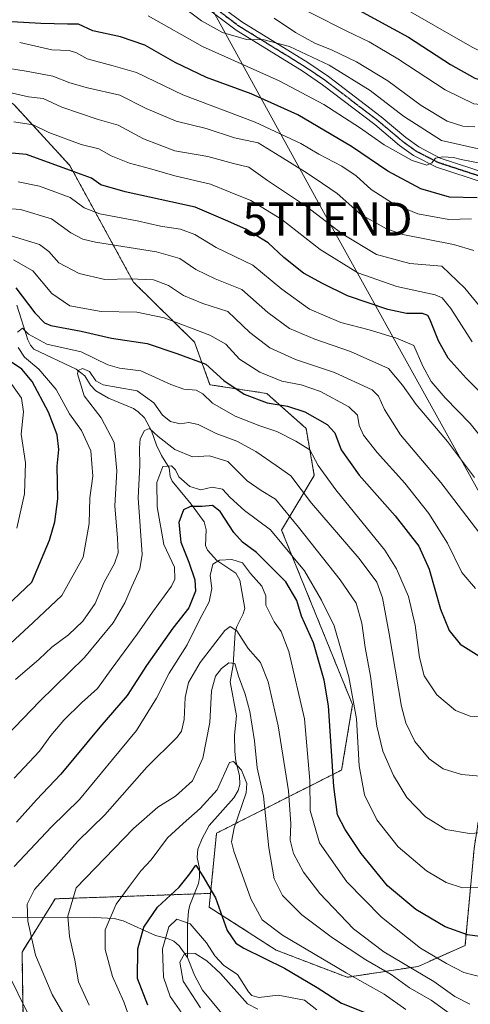
# Model space of a CAD drawing. Units: metres. Extents: x 617049 to 620483, y 4766449 to 4768821.
# Drawn here: x 618400 to 618536, y 4767107 to 4767403 of the extents above; entities that cross this region are included whole.
import ezdxf
from ezdxf.enums import TextEntityAlignment as Align

# ---------------------------------------------------------------- set-up
doc = ezdxf.new("R2010")
doc.units = ezdxf.units.M
doc.header["$MEASUREMENT"] = 0
for name, pattern in [('TRAZO_Y_PUNTO', [1, 0.5, -0.25, 0, -0.25]), ('TRAZOS', [0.75, 0.5, -0.25]), ('TRAZOS2', [0.375, 0.25, -0.125])]:
    doc.linetypes.add(name, pattern=pattern)
doc.layers.get('0').update_dxf_attribs({"lineweight": 5})
for name, color, linetype, lineweight in [('Arbolado forestal', 92, 'TRAZOS', 0), ('Arbolado forestal CxS', 92, 'Continuous', 0), ('Corriente natural lineal', 142, 'Continuous', 13), ('Curva de nivel maestra', 36, 'Continuous', 30), ('Curva de nivel normal', 36, 'Continuous', 0), ('Matorral', 135, 'Continuous', 0), ('Matorral CxS', 135, 'Continuous', 0), ('Pista no pavimentada', 254, 'Continuous', 13), ('Pista no pavimentada Cxs', 254, 'Continuous', 0), ('Pista pavimentada eje', 135, 'TRAZO_Y_PUNTO', 0), ('Ruta', 19, 'TRAZOS2', 30), ('Tendido', 6, 'Continuous', 0), ('Torre de tendido puntual', 7, 'Continuous', 0)]:
    doc.layers.add(name, color=color, linetype=linetype, lineweight=lineweight)

# ---------------------------------------------------------------- blocks, each defined once
blk = doc.blocks.new('*U154')
at = {"layer": 'Arbolado forestal CxS', "color": 92, "linetype": 'Continuous', "lineweight": 0}
blk.add_polyline3d([(618398.74, 4767377.87, 1007.54), (618415.55, 4767359.5, 1000.99), (618415.55, 4767359.5, 1000.99), (618434.73, 4767324.36, 984.21), (618453.08, 4767306.33, 977.29), (618457.73, 4767293.49, 971.94), (618474.81, 4767290.86, 976.75), (618486.63, 4767280.35, 972.83), (618489.12, 4767266.17, 968.09), (618479.26, 4767249.74, 956.37), (618500.62, 4767197.18, 953.74), (618497.34, 4767177.47, 951.2), (618459.7, 4767158.45, 927.79), (618457.9, 4767140.32, 924.47), (618411.1, 4767138.68, 936.91), (618401.17, 4767122.66, 941.32), (618401.57, 4767095.99, 947.71)], dxfattribs=at)
blk = doc.blocks.new('*U172')
at = {"layer": 'Curva de nivel normal', "color": 36, "linetype": 'Continuous', "lineweight": 0}
blk.add_polyline3d([(618538.58, 4767364.52, 1035), (618527.4, 4767367.04, 1035), (618515.99, 4767374.32, 1035), (618505.94, 4767382.13, 1035), (618493.6, 4767389.75, 1035), (618481.68, 4767395.33, 1035), (618474.03, 4767397.3, 1035), (618468.73, 4767397.42, 1035), (618461.49, 4767399.6, 1035), (618455.16, 4767403.1, 1035), (618448.86, 4767407.78, 1035)], dxfattribs=at)
blk = doc.blocks.new('*U178')
at = {"layer": 'Curva de nivel normal', "color": 36, "linetype": 'Continuous', "lineweight": 0}
blk.add_polyline3d([(618536.38, 4767343.46, 1020), (618529.61, 4767343.28, 1020), (618520.23, 4767344.91, 1020), (618512.99, 4767347.99, 1020), (618506.28, 4767352.29, 1020), (618501.68, 4767356.39, 1020), (618497.42, 4767359.3, 1020), (618490.52, 4767362.88, 1020), (618485.03, 4767366.16, 1020), (618471.36, 4767372.6, 1020), (618449.58, 4767380.74, 1020), (618435.57, 4767387.46, 1020), (618428.58, 4767389.49, 1020), (618420.8, 4767391.59, 1020), (618417.52, 4767393.47, 1020), (618415.34, 4767394.13, 1020), (618410.19, 4767394.36, 1020), (618400.47, 4767396.56, 1020)], dxfattribs=at)
blk = doc.blocks.new('*U186')
at = {"layer": 'Curva de nivel normal', "color": 36, "linetype": 'Continuous', "lineweight": 0}
blk.add_polyline3d([(618537.44, 4767371.15, 1040), (618533.83, 4767371.34, 1040), (618529.14, 4767372.87, 1040), (618521.33, 4767377.56, 1040), (618511.22, 4767384.96, 1040), (618501.81, 4767390.73, 1040), (618494.52, 4767394.25, 1040), (618489.24, 4767396.32, 1040), (618483.48, 4767399.55, 1040), (618477.01, 4767403.88, 1040)], dxfattribs=at)
blk = doc.blocks.new('*U190')
at = {"layer": 'Curva de nivel normal', "color": 36, "linetype": 'Continuous', "lineweight": 0}
blk.add_polyline3d([(618516.69, 4767105.36, 930), (618510.14, 4767109.96, 930), (618498.71, 4767116.39, 930), (618479.58, 4767127.78, 930), (618473.39, 4767132.35, 930), (618470.01, 4767138.69, 930), (618464.92, 4767153.02, 930), (618464.19, 4767155.87, 930), (618464.96, 4767160.02, 930), (618468.66, 4767170.61, 930), (618468.8, 4767173.44, 930), (618467.25, 4767177.47, 930), (618464.85, 4767180.07, 930), (618463.63, 4767179.7, 930), (618459.94, 4767171.46, 930), (618454.74, 4767165.85, 930), (618449.62, 4767161.33, 930), (618444.97, 4767157.04, 930), (618440.07, 4767150.44, 930), (618437.02, 4767147.21, 930), (618433.44, 4767142.35, 930), (618429.47, 4767137.1, 930), (618426.19, 4767129.38, 930), (618426.16, 4767123.45, 930), (618428.44, 4767115.32, 930), (618431.77, 4767107.65, 930), (618434.96, 4767098.84, 930)], dxfattribs=at)
blk = doc.blocks.new('*U200')
at = {"layer": 'Curva de nivel normal', "color": 36, "linetype": 'Continuous', "lineweight": 0}
for points in [[(618545.97, 4767192.92, 970), (618536.06, 4767193.64, 970), (618531.61, 4767195.41, 970), (618525.95, 4767200.16, 970), (618522.23, 4767205.88, 970), (618520.74, 4767211.4, 970), (618519.5, 4767221.11, 970), (618517.42, 4767229.7, 970), (618513.84, 4767238.05, 970), (618510.38, 4767243.63, 970), (618495.56, 4767261.87, 970), (618490.24, 4767269.12, 970), (618487.76, 4767273.91, 970), (618483.55, 4767276.45, 970), (618477.89, 4767279.41, 970), (618472.78, 4767281.11, 970), (618465.35, 4767284.02, 970), (618458.49, 4767287.89, 970), (618455.6, 4767290.78, 970), (618453.57, 4767291.88, 970), (618449.91, 4767292.14, 970), (618445.92, 4767293.59, 970), (618436.96, 4767297.63, 970), (618430.53, 4767298.43, 970), (618426.96, 4767299.52, 970), (618418.92, 4767303.35, 970), (618408.63, 4767305.69, 970), (618403.12, 4767308.7, 970), (618401.3, 4767310.5, 970), (618399.86, 4767309.36, 970)], [(618400.03, 4767304.73, 970), (618401.92, 4767301.75, 970), (618406.24, 4767298.14, 970), (618411.47, 4767292.03, 970), (618415.48, 4767284.77, 970), (618419.02, 4767279.7, 970), (618421.84, 4767273.6, 970), (618422.51, 4767265.94, 970), (618421.56, 4767259.45, 970), (618421.33, 4767251.66, 970), (618419.55, 4767241.53, 970), (618413.12, 4767230.03, 970), (618404.54, 4767221.86, 970), (618396.42, 4767214.35, 970)]]:
    blk.add_polyline3d(points, dxfattribs=at)
blk = doc.blocks.new('*U201')
at = {"layer": 'Curva de nivel normal', "color": 36, "linetype": 'Continuous', "lineweight": 0}
blk.add_polyline3d([(618537.15, 4767333.94, 1015), (618531.04, 4767335.71, 1015), (618515.8, 4767338.72, 1015), (618510.89, 4767340.43, 1015), (618503.12, 4767344.76, 1015), (618496, 4767351.12, 1015), (618491.6, 4767354.12, 1015), (618486.98, 4767357.2, 1015), (618478.74, 4767362.29, 1015), (618472.21, 4767366.31, 1015), (618465.15, 4767367.87, 1015), (618456.56, 4767370.66, 1015), (618447.59, 4767372.82, 1015), (618438.54, 4767376.62, 1015), (618430.56, 4767380.7, 1015), (618420.83, 4767382.93, 1015), (618415.56, 4767384.4, 1015), (618410.47, 4767386.44, 1015), (618402.38, 4767387.9, 1015), (618397.45, 4767388.67, 1015)], dxfattribs=at)
blk = doc.blocks.new('*U204')
at = {"layer": 'Curva de nivel normal', "color": 36, "linetype": 'Continuous', "lineweight": 0}
blk.add_polyline3d([(618536.67, 4767306.37, 1005), (618530.23, 4767316.48, 1005), (618527.58, 4767319.7, 1005), (618525.48, 4767320.56, 1005), (618513.94, 4767323.06, 1005), (618502.23, 4767327.23, 1005), (618490.89, 4767334.2, 1005), (618479.37, 4767343.21, 1005), (618470.05, 4767348.92, 1005), (618463.81, 4767351.48, 1005), (618457.89, 4767353.86, 1005), (618447.12, 4767356.43, 1005), (618439.55, 4767358.6, 1005), (618433.48, 4767360.22, 1005), (618427.96, 4767362.38, 1005), (618424.24, 4767364.52, 1005), (618418.94, 4767365.81, 1005), (618409.26, 4767369.43, 1005), (618404.48, 4767371.7, 1005), (618398.73, 4767372.64, 1005)], dxfattribs=at)
blk = doc.blocks.new('*U208')
at = {"layer": 'Curva de nivel normal', "color": 36, "linetype": 'Continuous', "lineweight": 0}
for points in [[(618537.68, 4767232.09, 980), (618533.48, 4767236.98, 980), (618529.16, 4767245.79, 980), (618523.61, 4767254.74, 980), (618516.36, 4767263.85, 980), (618508.02, 4767273.06, 980), (618503.88, 4767278.34, 980), (618502.58, 4767281.25, 980), (618502.08, 4767284.32, 980), (618499.53, 4767286.86, 980), (618490.97, 4767291.47, 980), (618485.19, 4767293.43, 980), (618479.34, 4767294.54, 980), (618472.72, 4767297.28, 980), (618466.65, 4767301.2, 980), (618462.47, 4767305.68, 980), (618457.72, 4767308.37, 980), (618443.94, 4767313.59, 980), (618435.7, 4767315.36, 980), (618424.97, 4767315.53, 980), (618415.53, 4767317.26, 980), (618410.1, 4767321.01, 980), (618404.41, 4767327.81, 980), (618398.56, 4767331.12, 980)], [(618398.07, 4767293.56, 980), (618401, 4767289.46, 980), (618401.62, 4767285.36, 980), (618400.95, 4767278.57, 980), (618402.17, 4767269.99, 980), (618401.92, 4767260.63, 980), (618399.64, 4767250.33, 980)]]:
    blk.add_polyline3d(points, dxfattribs=at)
blk = doc.blocks.new('*U211')
at = {"layer": 'Curva de nivel normal', "color": 36, "linetype": 'Continuous', "lineweight": 0}
blk.add_polyline3d([(618543.54, 4767311.42, 1010), (618534.43, 4767322.6, 1010), (618527.48, 4767329.19, 1010), (618517.86, 4767330, 1010), (618507.81, 4767332.66, 1010), (618497.48, 4767338.94, 1010), (618486.78, 4767347.2, 1010), (618475, 4767355.02, 1010), (618469.44, 4767359.05, 1010), (618464.81, 4767360.14, 1010), (618457.06, 4767362.18, 1010), (618447.12, 4767363.96, 1010), (618437.72, 4767367.5, 1010), (618430.14, 4767371.64, 1010), (618423.8, 4767373.48, 1010), (618413.16, 4767377.02, 1010), (618407.57, 4767379.64, 1010), (618403.16, 4767380.23, 1010), (618397.38, 4767381.52, 1010)], dxfattribs=at)
blk = doc.blocks.new('*U215')
at = {"layer": 'Curva de nivel normal', "color": 36, "linetype": 'Continuous', "lineweight": 0}
blk.add_polyline3d([(618532.36, 4767102.33, 935), (618524.32, 4767108.12, 935), (618517.8, 4767111.88, 935), (618512.24, 4767115.92, 935), (618504.68, 4767120.36, 935), (618494.63, 4767126.95, 935), (618485.4, 4767133.84, 935), (618479.53, 4767139.69, 935), (618477.06, 4767144.68, 935), (618475.46, 4767153.99, 935), (618473.8, 4767169.63, 935), (618471.89, 4767178.16, 935), (618471.12, 4767186.28, 935), (618469.71, 4767195.06, 935), (618468.34, 4767200.36, 935), (618466.32, 4767205.73, 935), (618465.22, 4767209.54, 935), (618463.4, 4767209.76, 935), (618461.15, 4767208.03, 935), (618459.39, 4767205.75, 935), (618458.16, 4767201.27, 935), (618457.67, 4767191.75, 935), (618455.55, 4767181.02, 935), (618452.49, 4767174.24, 935), (618447.39, 4767169.57, 935), (618442.04, 4767166.29, 935), (618434.72, 4767159.87, 935), (618417.47, 4767142.02, 935), (618414.98, 4767133.5, 935), (618415.5, 4767127.38, 935), (618417.02, 4767120.23, 935), (618418.15, 4767113.7, 935), (618421.41, 4767106.62, 935)], dxfattribs=at)
blk = doc.blocks.new('*U226')
at = {"layer": 'Curva de nivel normal', "color": 36, "linetype": 'Continuous', "lineweight": 0}
for points in [[(618540.36, 4767114.91, 945), (618534.1, 4767116.5, 945), (618528.95, 4767119.23, 945), (618521.08, 4767123.81, 945), (618509.32, 4767133.19, 945), (618498.92, 4767143.79, 945), (618490.71, 4767155.57, 945), (618487.87, 4767165.33, 945), (618487.75, 4767174.35, 945), (618486.21, 4767192.85, 945), (618481.41, 4767213.17, 945), (618479.19, 4767219.21, 945), (618477.01, 4767222.1, 945), (618475.5, 4767225.13, 945), (618474.56, 4767227.13, 945), (618474.54, 4767229.91, 945), (618473.36, 4767232.82, 945), (618469.96, 4767236.63, 945), (618467.55, 4767239.88, 945), (618464.28, 4767240.83, 945), (618460.64, 4767240.68, 945), (618458.6, 4767239.49, 945), (618457.81, 4767236.03, 945), (618458.29, 4767232.1, 945), (618457.47, 4767228.16, 945), (618454.58, 4767222.7, 945), (618450.85, 4767215.2, 945), (618445.43, 4767206.61, 945), (618441.67, 4767199.12, 945), (618435.62, 4767189.41, 945), (618428.41, 4767180.6, 945), (618418.44, 4767168.61, 945), (618410.07, 4767160.4, 945), (618398.79, 4767148.4, 945)], [(618393.46, 4767123.02, 945), (618406.35, 4767097.35, 945)]]:
    blk.add_polyline3d(points, dxfattribs=at)
blk = doc.blocks.new('*U229')
at = {"layer": 'Curva de nivel normal', "color": 36, "linetype": 'Continuous', "lineweight": 0}
blk.add_polyline3d([(618477.48, 4767410.91, 1045), (618498.96, 4767399.96, 1045), (618505.64, 4767396.79, 1045), (618514.27, 4767391.64, 1045), (618528.51, 4767382.32, 1045), (618537.16, 4767378.06, 1045), (618542.99, 4767377.52, 1045), (618548.69, 4767378.05, 1045), (618551.62, 4767377.53, 1045), (618554.71, 4767375.29, 1045), (618559.62, 4767370.04, 1045), (618568.82, 4767363.22, 1045), (618590.49, 4767351.67, 1045), (618610.49, 4767343.94, 1045), (618625.16, 4767341.42, 1045), (618637.16, 4767342.22, 1045), (618647.29, 4767345, 1045), (618656.83, 4767349.35, 1045), (618668.85, 4767356.83, 1045), (618685.09, 4767370.25, 1045), (618708.31, 4767392.02, 1045), (618739.96, 4767418.18, 1045)], dxfattribs=at)
blk = doc.blocks.new('*U230')
at = {"layer": 'Curva de nivel normal', "color": 36, "linetype": 'Continuous', "lineweight": 0}
blk.add_polyline3d([(618539.83, 4767142.14, 955), (618533.71, 4767142, 955), (618528.78, 4767143.6, 955), (618522.91, 4767147.12, 955), (618514.4, 4767154.38, 955), (618507.92, 4767162.51, 955), (618504.19, 4767169.96, 955), (618502.64, 4767178.69, 955), (618501.84, 4767192.85, 955), (618499.5, 4767205.56, 955), (618495.06, 4767220.86, 955), (618491.32, 4767228.6, 955), (618486.21, 4767237.44, 955), (618475.97, 4767249.76, 955), (618468.07, 4767255.6, 955), (618463.77, 4767259.57, 955), (618461.51, 4767262.06, 955), (618458.41, 4767262.63, 955), (618455, 4767261.88, 955), (618451.68, 4767262.85, 955), (618448.4, 4767265.76, 955), (618447.38, 4767267.88, 955), (618446.18, 4767269.11, 955), (618443.5, 4767268.88, 955), (618441.74, 4767264.04, 955), (618441.81, 4767256.71, 955), (618443.83, 4767245.39, 955), (618447.03, 4767238.52, 955), (618447.18, 4767234.98, 955), (618446.2, 4767232.83, 955), (618440.42, 4767224.96, 955), (618435.78, 4767218.35, 955), (618428.02, 4767207.69, 955), (618423.9, 4767202.02, 955), (618419.05, 4767197.74, 955), (618413.74, 4767192.53, 955), (618409.8, 4767187.84, 955), (618406.43, 4767183.14, 955), (618398.79, 4767174.98, 955)], dxfattribs=at)
blk = doc.blocks.new('*U232')
at = {"layer": 'Curva de nivel normal', "color": 36, "linetype": 'Continuous', "lineweight": 0}
blk.add_polyline3d([(618472.1, 4767105.44, 915), (618469, 4767107.06, 915), (618460.87, 4767116.21, 915), (618456.8, 4767120, 915), (618453.23, 4767122.17, 915), (618450.2, 4767122.27, 915), (618448.64, 4767119.56, 915), (618449.68, 4767113.92, 915), (618454.84, 4767105.81, 915)], dxfattribs=at)
blk = doc.blocks.new('*U234')
at = {"layer": 'Curva de nivel normal', "color": 36, "linetype": 'Continuous', "lineweight": 0}
blk.add_polyline3d([(618540.19, 4767175.56, 965), (618533.39, 4767176.08, 965), (618527.86, 4767177.84, 965), (618523.7, 4767180.86, 965), (618519.38, 4767186.08, 965), (618516.71, 4767191.68, 965), (618515.4, 4767196.64, 965), (618511.7, 4767218.52, 965), (618509.62, 4767229.36, 965), (618507.9, 4767234.03, 965), (618502.59, 4767241.12, 965), (618488.28, 4767257.86, 965), (618482.08, 4767266.06, 965), (618477.61, 4767269.16, 965), (618471.53, 4767273.41, 965), (618465.86, 4767276.48, 965), (618459.58, 4767278.77, 965), (618454.15, 4767281.5, 965), (618451.37, 4767282.14, 965), (618448.74, 4767281.68, 965), (618445.82, 4767282.38, 965), (618443.48, 4767284.37, 965), (618440.86, 4767288.08, 965), (618435.79, 4767291.69, 965), (618430.09, 4767292.65, 965), (618425.55, 4767293.44, 965), (618423.4, 4767294.63, 965), (618421.5, 4767297.48, 965), (618419.42, 4767298.37, 965), (618418.1, 4767297.81, 965), (618417.84, 4767296.74, 965), (618419.86, 4767290.15, 965), (618424.94, 4767283.5, 965), (618428.93, 4767276.06, 965), (618429.71, 4767267.56, 965), (618429.05, 4767257.06, 965), (618429.92, 4767247.32, 965), (618430.08, 4767242.88, 965), (618428.96, 4767239.65, 965), (618425.94, 4767234.08, 965), (618423.18, 4767227.58, 965), (618419.51, 4767222.27, 965), (618415.15, 4767218.21, 965), (618410.14, 4767214.47, 965), (618406.32, 4767210.86, 965), (618399.18, 4767204.77, 965)], dxfattribs=at)
blk = doc.blocks.new('*U244')
at = {"layer": 'Curva de nivel normal', "color": 36, "linetype": 'Continuous', "lineweight": 0}
blk.add_polyline3d([(618545.27, 4767359.03, 1030), (618533.3, 4767361.3, 1030), (618531.02, 4767361.93, 1030), (618527.79, 4767362.14, 1030), (618525.56, 4767361.72, 1030), (618524.46, 4767360.26, 1030), (618523, 4767359.65, 1030), (618518.55, 4767361, 1030), (618510.17, 4767365.72, 1030), (618502.7, 4767370.93, 1030), (618491.99, 4767377.88, 1030), (618478.51, 4767384.98, 1030), (618455.48, 4767395.38, 1030), (618439.14, 4767404.59, 1030)], dxfattribs=at)
blk = doc.blocks.new('*U247')
at = {"layer": 'Curva de nivel normal', "color": 36, "linetype": 'Continuous', "lineweight": 0}
blk.add_polyline3d([(618543.97, 4767158.84, 960), (618535.8, 4767158.34, 960), (618528.7, 4767159.57, 960), (618522.54, 4767163.41, 960), (618517, 4767169.21, 960), (618512.94, 4767175.81, 960), (618509.7, 4767183.15, 960), (618507.89, 4767190.66, 960), (618506.03, 4767205.69, 960), (618504.47, 4767214.35, 960), (618503.38, 4767221.69, 960), (618501.7, 4767227.67, 960), (618496.95, 4767234.78, 960), (618484.35, 4767250.57, 960), (618477.47, 4767259.02, 960), (618473.1, 4767261.59, 960), (618468.97, 4767264.6, 960), (618463.12, 4767270.35, 960), (618457.57, 4767272.09, 960), (618452.47, 4767271.76, 960), (618447.12, 4767274.01, 960), (618442.18, 4767277.89, 960), (618439.58, 4767280.3, 960), (618438.01, 4767279.69, 960), (618436.77, 4767277.24, 960), (618436.49, 4767274.38, 960), (618436.63, 4767269.19, 960), (618436.1, 4767259.45, 960), (618437.28, 4767242.32, 960), (618436.61, 4767238.07, 960), (618434.26, 4767232.7, 960), (618432.1, 4767227.79, 960), (618428.59, 4767221.75, 960), (618420.02, 4767211.37, 960), (618406.44, 4767198.1, 960), (618396.47, 4767187.81, 960)], dxfattribs=at)
blk = doc.blocks.new('*U257')
at = {"layer": 'Curva de nivel normal', "color": 36, "linetype": 'Continuous', "lineweight": 0}
blk.add_polyline3d([(618535.88, 4767106.92, 940), (618531.4, 4767109.26, 940), (618525.13, 4767113.83, 940), (618510.01, 4767122.76, 940), (618500.9, 4767129.64, 940), (618490.82, 4767140.24, 940), (618485.84, 4767146.71, 940), (618482.83, 4767152.35, 940), (618481.85, 4767156.3, 940), (618482.11, 4767161.29, 940), (618481.35, 4767171.22, 940), (618478.22, 4767190.76, 940), (618475.2, 4767204.07, 940), (618472.95, 4767209.83, 940), (618469.22, 4767214.1, 940), (618465.8, 4767219.36, 940), (618463.79, 4767220.64, 940), (618462.16, 4767219.49, 940), (618454.74, 4767209.84, 940), (618451.3, 4767203.8, 940), (618450.23, 4767199.28, 940), (618449.99, 4767192.69, 940), (618449.19, 4767189.18, 940), (618447.89, 4767187.35, 940), (618438.77, 4767178.35, 940), (618426.06, 4767164.02, 940), (618417.98, 4767156.02, 940), (618412.03, 4767149.42, 940), (618404.88, 4767141.5, 940), (618402.74, 4767137.03, 940), (618402.89, 4767131.92, 940), (618405.2, 4767121.69, 940), (618410.22, 4767109.92, 940), (618414.86, 4767101.98, 940)], dxfattribs=at)
blk = doc.blocks.new('*U259')
at = {"layer": 'Curva de nivel normal', "color": 36, "linetype": 'Continuous', "lineweight": 0}
blk.add_polyline3d([(618489.85, 4767105.3, 920), (618486.16, 4767108.2, 920), (618478.23, 4767109.72, 920), (618472.47, 4767109.02, 920), (618470.3, 4767109.62, 920), (618469.37, 4767110.69, 920), (618466.03, 4767115.9, 920), (618461.87, 4767118.58, 920), (618459.15, 4767121.52, 920), (618456.73, 4767125.47, 920), (618451.81, 4767131.16, 920), (618447.8, 4767132.52, 920), (618445.37, 4767130.28, 920), (618443.42, 4767123.58, 920), (618443.77, 4767115.09, 920), (618445.77, 4767109.32, 920), (618450.66, 4767102.21, 920)], dxfattribs=at)
blk = doc.blocks.new('*U262')
at = {"layer": 'Curva de nivel normal', "color": 36, "linetype": 'Continuous', "lineweight": 0}
blk.add_polyline3d([(618513.18, 4767408.62, 1055), (618536.62, 4767395.18, 1055), (618546.1, 4767390.38, 1055), (618553.07, 4767388.28, 1055), (618560.98, 4767384.72, 1055), (618578.1, 4767375.77, 1055), (618598.02, 4767366.56, 1055), (618608.45, 4767362.78, 1055), (618616.93, 4767361.04, 1055), (618623.61, 4767360.48, 1055), (618630.39, 4767360.98, 1055), (618637.66, 4767362.66, 1055), (618644.25, 4767365.32, 1055), (618652.82, 4767369.86, 1055), (618660.68, 4767375.04, 1055), (618672.69, 4767384.37, 1055), (618685.78, 4767396.07, 1055), (618699.2, 4767409.15, 1055)], dxfattribs=at)
blk = doc.blocks.new('*U267')
at = {"layer": 'Curva de nivel maestra', "color": 36, "linetype": 'Continuous', "lineweight": 30}
blk.add_polyline3d([(618540.39, 4767127.18, 950), (618535.25, 4767127.8, 950), (618528.55, 4767130.24, 950), (618519.72, 4767135.51, 950), (618511.19, 4767142.62, 950), (618503.22, 4767152.35, 950), (618498.37, 4767159.53, 950), (618496.1, 4767164.02, 950), (618495.03, 4767172.46, 950), (618493.38, 4767196.8, 950), (618492.09, 4767204.49, 950), (618488.9, 4767215.8, 950), (618485.26, 4767223.78, 950), (618483.86, 4767228.53, 950), (618480.55, 4767234.1, 950), (618471.73, 4767242.97, 950), (618467.53, 4767246.11, 950), (618464.89, 4767248.98, 950), (618460.76, 4767255.28, 950), (618458.5, 4767257.15, 950), (618455.38, 4767256.82, 950), (618451.86, 4767256.81, 950), (618449.76, 4767255.8, 950), (618448.32, 4767252.04, 950), (618448.92, 4767246.12, 950), (618451.37, 4767240.08, 950), (618453.19, 4767234.71, 950), (618453.34, 4767231.36, 950), (618451.39, 4767226.31, 950), (618446.56, 4767220.16, 950), (618438.6, 4767208.94, 950), (618432.86, 4767199.91, 950), (618424.59, 4767190.34, 950), (618412.83, 4767176.21, 950), (618405.56, 4767168.52, 950), (618399.55, 4767161.81, 950)], dxfattribs=at)
blk = doc.blocks.new('*U272')
at = {"layer": 'Curva de nivel maestra', "color": 36, "linetype": 'Continuous', "lineweight": 30}
blk.add_polyline3d([(618439.06, 4767106.69, 925), (618435.89, 4767114.74, 925), (618436.02, 4767123.58, 925), (618437.8, 4767130.1, 925), (618441.92, 4767136.15, 925), (618448.46, 4767142.18, 925), (618451.67, 4767146.19, 925), (618453.47, 4767148.83, 925), (618455.61, 4767145.53, 925), (618459.4, 4767138.94, 925), (618462.91, 4767129.12, 925), (618465.53, 4767125.34, 925), (618467.94, 4767123.82, 925), (618480.12, 4767117.85, 925), (618489.98, 4767112.03, 925), (618497.28, 4767107.24, 925), (618504.08, 4767104.58, 925)], dxfattribs=at)
blk = doc.blocks.new('*U279')
at = {"layer": 'Curva de nivel maestra', "color": 36, "linetype": 'Continuous', "lineweight": 30}
blk.add_polyline3d([(618502.48, 4767406.3, 1050), (618517.48, 4767398.1, 1050), (618530.15, 4767389.9, 1050), (618537.44, 4767385.81, 1050), (618543.26, 4767384.07, 1050), (618548.98, 4767383.54, 1050), (618555.39, 4767380.95, 1050), (618570.38, 4767371.47, 1050), (618594.53, 4767359.05, 1050), (618609, 4767353.44, 1050), (618618.88, 4767351.42, 1050), (618629.34, 4767351.3, 1050), (618640.16, 4767353.38, 1050), (618652.16, 4767358.21, 1050), (618659.16, 4767361.94, 1050), (618665.82, 4767367.01, 1050), (618682.49, 4767381.19, 1050), (618705.82, 4767402.4, 1050), (618729.8, 4767422.16, 1050)], dxfattribs=at)
blk = doc.blocks.new('*U281')
at = {"layer": 'Curva de nivel maestra', "color": 36, "linetype": 'Continuous', "lineweight": 30}
for points in [[(618396.62, 4767226.92, 975), (618404.1, 4767234.03, 975), (618409.39, 4767246.72, 975), (618411.07, 4767252.23, 975), (618411.95, 4767259.17, 975), (618411.7, 4767268.94, 975), (618412.22, 4767274.01, 975), (618411.7, 4767278.41, 975), (618409.1, 4767285.24, 975), (618404.24, 4767294.5, 975), (618401.14, 4767298.13, 975), (618397.44, 4767300.69, 975)], [(618399.26, 4767322.65, 975), (618405.01, 4767315.13, 975), (618407.89, 4767312.15, 975), (618409.86, 4767311.36, 975), (618418.98, 4767309.62, 975), (618428.14, 4767307.54, 975), (618438.8, 4767305.88, 975), (618447.8, 4767302.9, 975), (618456.48, 4767299.65, 975), (618461.87, 4767294.8, 975), (618467.99, 4767290.63, 975), (618474.98, 4767288.05, 975), (618481.09, 4767287.02, 975), (618486.27, 4767285.33, 975), (618493, 4767281.56, 975), (618495.34, 4767279.02, 975), (618497.18, 4767273.92, 975), (618502.59, 4767266.27, 975), (618513.47, 4767254.03, 975), (618520.58, 4767244.85, 975), (618523.69, 4767237.92, 975), (618527.13, 4767225.9, 975), (618529.69, 4767219.45, 975), (618532.98, 4767215.4, 975), (618538.68, 4767211.84, 975)]]:
    blk.add_polyline3d(points, dxfattribs=at)
blk = doc.blocks.new('*U285')
at = {"layer": 'Curva de nivel maestra', "color": 36, "linetype": 'Continuous', "lineweight": 30}
blk.add_polyline3d([(618538.09, 4767349.74, 1025), (618529.82, 4767349.94, 1025), (618521.17, 4767352.51, 1025), (618511.26, 4767357.78, 1025), (618500.33, 4767365.22, 1025), (618484.17, 4767374.72, 1025), (618470.13, 4767381.06, 1025), (618456.68, 4767386.04, 1025), (618447.22, 4767390.56, 1025), (618438.16, 4767395.73, 1025), (618430.78, 4767398.21, 1025), (618422.47, 4767400.07, 1025), (618418.15, 4767402.05, 1025), (618414.83, 4767402.04, 1025), (618406.82, 4767402.29, 1025), (618389.26, 4767403.28, 1025)], dxfattribs=at)
blk = doc.blocks.new('*U286')
at = {"layer": 'Curva de nivel maestra', "color": 36, "linetype": 'Continuous', "lineweight": 30}
blk.add_polyline3d([(618544, 4767286.35, 1000), (618534.81, 4767295.47, 1000), (618529.43, 4767301.46, 1000), (618526.49, 4767306.72, 1000), (618523.85, 4767313.27, 1000), (618523.25, 4767314.38, 1000), (618521.67, 4767314.98, 1000), (618516.84, 4767314.94, 1000), (618511.28, 4767316.1, 1000), (618499.16, 4767320.29, 1000), (618491.63, 4767323.94, 1000), (618485.84, 4767327.06, 1000), (618480, 4767331.82, 1000), (618475.25, 4767336.18, 1000), (618468.56, 4767340.37, 1000), (618462.42, 4767343.07, 1000), (618453.31, 4767346.94, 1000), (618432.24, 4767351.57, 1000), (618424.92, 4767353.72, 1000), (618422.06, 4767355.67, 1000), (618416.6, 4767357.66, 1000), (618402.5, 4767362.79, 1000), (618395.86, 4767363.4, 1000)], dxfattribs=at)
blk = doc.blocks.new('5TTEND')
blk.add_text('5TTEND', height=10).set_placement((0, 0), align=Align.MIDDLE_CENTER)

msp = doc.modelspace()

# ---------------------------------------------------------------- linework, layer by layer
at = {"layer": 'Arbolado forestal', "color": 92, "linetype": 'TRAZOS', "lineweight": 0}
for points in [[(618457.9, 4767140.32, 924.47), (618459.7, 4767158.45, 927.79), (618497.34, 4767177.47, 951.19), (618500.62, 4767197.18, 953.74), (618479.26, 4767249.74, 956.37), (618489.12, 4767266.17, 968.09), (618486.63, 4767280.35, 972.83), (618474.81, 4767290.86, 976.75), (618457.73, 4767293.49, 971.94), (618453.08, 4767306.33, 977.29), (618434.73, 4767324.36, 984.21), (618415.55, 4767359.5, 1000.99), (618398.74, 4767377.87, 1007.54), (618375.61, 4767393.34, 1021.28), (618330.28, 4767394, 1021.03), (618306.63, 4767439.99, 1035.69), (618284.6, 4767470.16, 1040.96), (618276.41, 4767481.37, 1043.03), (618263.35, 4767495.53, 1046.07), (618249.48, 4767510.57, 1049.07), (618243.12, 4767517.47, 1049.94), (618238.55, 4767510.63, 1046.27), (618236.54, 4767507.61, 1046.05)], [(618457.9, 4767140.32, 924.47), (618457.49, 4767136.19, 923.99), (618477.61, 4767123.27, 926.73), (618498.98, 4767115.05, 929.02), (618520.34, 4767118.34, 941.19), (618534.49, 4767124.62, 948.25), (618537.23, 4767153.88, 958.56), (618543.03, 4767191.43, 969.43), (618557.5, 4767200.54, 972.42), (618573.46, 4767178.32, 963.86), (618582.78, 4767165.34, 958.28), (618600.41, 4767132.58, 943.74), (618619.28, 4767101.1, 931.15)], [(618401.57, 4767095.99, 947.71), (618401.17, 4767122.66, 941.32), (618407.63, 4767133.08, 937.7), (618411.1, 4767138.68, 936.91), (618453.03, 4767140.15, 923.34), (618457.9, 4767140.32, 924.47)], [(618401.57, 4767095.99, 947.71), (618401.17, 4767122.66, 941.32), (618407.63, 4767133.08, 937.7), (618411.1, 4767138.68, 936.91), (618453.03, 4767140.15, 923.34), (618457.9, 4767140.32, 924.47)]]:
    msp.add_polyline3d(points, dxfattribs=at)
at = {"layer": 'Arbolado forestal CxS', "color": 92, "linetype": 'Continuous', "lineweight": 0}
msp.add_polyline3d([(618401.57, 4767095.99, 947.71), (618401.17, 4767122.66, 941.32), (618411.1, 4767138.68, 936.91), (618457.9, 4767140.32, 924.47), (618457.49, 4767136.19, 923.99), (618477.61, 4767123.27, 926.73), (618498.98, 4767115.05, 929.02), (618520.34, 4767118.34, 941.19), (618534.49, 4767124.62, 948.25), (618537.23, 4767153.88, 958.56), (618543.03, 4767191.43, 969.43), (618557.5, 4767200.54, 972.42), (618573.46, 4767178.32, 963.86), (618582.78, 4767165.34, 958.28), (618600.41, 4767132.58, 943.74), (618619.28, 4767101.1, 931.15)], dxfattribs=at)
at = {"layer": 'Corriente natural lineal', "color": 142, "linetype": 'Continuous', "lineweight": 13}
for points in [[(618399.63, 4767317.48, 972.27), (618402.96, 4767306.97, 969.5), (618403.69, 4767305.39, 969.14), (618404.75, 4767304.2, 968.57), (618417.49, 4767298.15, 965.31), (618420.06, 4767296.17, 964.63), (618421.75, 4767293.37, 963.42), (618423.43, 4767291.62, 963.58), (618427.18, 4767289.43, 962.2), (618434.73, 4767286.31, 960.84), (618436.17, 4767285.36, 960.79), (618438, 4767283.5, 961.21), (618440.15, 4767279.61, 960.74), (618441.65, 4767275.26, 957.53), (618443.12, 4767272.14, 956.41), (618445.44, 4767268.45, 954.67), (618445.76, 4767265.9, 953.66), (618446.33, 4767264.44, 952.91), (618452.02, 4767257.56, 951.17), (618456, 4767252.18, 946.7), (618456.61, 4767249.84, 946.33), (618456.43, 4767245.07, 946.66), (618456.96, 4767243.7, 946.85), (618459.8, 4767240.58, 946.12), (618465.5, 4767236.71, 942.66), (618466.72, 4767234.68, 941.79), (618468.17, 4767226.1, 942.44), (618467.76, 4767224.5, 941.98), (618465.84, 4767220.69, 940.56), (618465.36, 4767218.88, 939.92), (618464.69, 4767209.12, 935.31), (618463.8, 4767203.99, 933.49), (618465.7, 4767193.77, 931.69), (618465.15, 4767187.92, 931.11), (618465.16, 4767183.04, 931.14), (618465.49, 4767180.16, 930.42), (618466.63, 4767175.82, 929.17), (618466.68, 4767173.06, 928.6), (618466.25, 4767171.3, 928.76), (618464.88, 4767169.07, 929.25), (618457.49, 4767160.78, 927.32), (618455.34, 4767156.86, 926.35), (618454.07, 4767153.64, 925.94), (618453.84, 4767151.16, 925.62), (618454.53, 4767147.86, 925.27), (618454.6, 4767145.1, 924.48), (618454.29, 4767143.29, 923.97), (618451.67, 4767136.75, 922.48), (618451.24, 4767134.92, 922.18), (618450.95, 4767131.03, 920.54), (618451, 4767121, 913.53)], [(618259.15, 4767146.92, 1012.03), (618279.94, 4767146.85, 1000.88), (618283.45, 4767145.81, 999.07), (618288.56, 4767142.2, 995.72), (618291.13, 4767141.31, 994.06), (618304.89, 4767140.72, 986.75), (618306.72, 4767140.33, 985.68), (618314.18, 4767137.45, 981.33), (618321.81, 4767136.55, 977.19), (618326.16, 4767135.39, 975.01), (618330.02, 4767135.04, 973.29), (618341.93, 4767134.83, 968.26), (618350.07, 4767133.16, 963.73), (618423.02, 4767133.06, 931.35), (618428.91, 4767132.79, 929.05), (618431.57, 4767132.1, 927.56), (618441.29, 4767127.66, 923.12), (618444.9, 4767126.77, 920.06), (618446.83, 4767125.93, 918.13), (618448.49, 4767124.54, 916.45), (618451, 4767121, 913.53)], [(618451, 4767121, 913.53), (618453.11, 4767115.73, 912.75), (618455.52, 4767111.21, 912.74), (618461.31, 4767104.16, 913.2), (618464.6, 4767097.68, 916.13), (618469.02, 4767093.07, 917.42), (618471.27, 4767091.73, 916.99), (618473.05, 4767091.32, 916.56), (618475.84, 4767091.41, 915.89), (618480.23, 4767092.62, 912.82), (618484.06, 4767092.98, 909.26), (618486.75, 4767092.72, 906.95), (618488.77, 4767091.58, 907.14), (618490.07, 4767089.57, 906.74), (618490.63, 4767087.93, 906.43), (618491.66, 4767079.31, 907.63), (618493.34, 4767075.15, 907.98), (618495.01, 4767072.01, 908.09), (618498.34, 4767067.66, 908.55), (618508.16, 4767058.22, 904.33), (618510.4, 4767053.31, 903.92), (618512.28, 4767048.08, 902.94), (618513, 4767047, 902.8)]]:
    msp.add_polyline3d(points, dxfattribs=at)
at = {"layer": 'Curva de nivel normal', "color": 36, "linetype": 'Continuous', "lineweight": 0}
for points in [[(618543.89, 4767272.11, 995), (618535.98, 4767281.81, 995), (618528.51, 4767289.52, 995), (618524.26, 4767294.42, 995), (618521.75, 4767299.06, 995), (618519.04, 4767305.3, 995), (618513.87, 4767307.56, 995), (618505.66, 4767309.99, 995), (618497.12, 4767312.2, 995), (618487.7, 4767316.21, 995), (618479.4, 4767322.28, 995), (618470.64, 4767329.52, 995), (618459.64, 4767334.86, 995), (618453.13, 4767338.75, 995), (618448.85, 4767340.37, 995), (618442.83, 4767341.25, 995), (618435.82, 4767342.87, 995), (618424.58, 4767344.92, 995), (618419.86, 4767346.75, 995), (618415.62, 4767349.84, 995), (618406.44, 4767353.33, 995), (618399.99, 4767354.55, 995)], [(618395.4, 4767346.68, 990), (618400.76, 4767346.29, 990), (618410.08, 4767343.45, 990), (618415.84, 4767339.19, 990), (618419.45, 4767337.31, 990), (618423.24, 4767336.44, 990), (618441.59, 4767333.5, 990), (618448.63, 4767331.53, 990), (618453.46, 4767328.23, 990), (618459.32, 4767325.42, 990), (618467.36, 4767322.19, 990), (618475.15, 4767315.27, 990), (618481.68, 4767310.45, 990), (618489.27, 4767307.18, 990), (618500.01, 4767303.53, 990), (618511.48, 4767298.35, 990), (618515.64, 4767293.38, 990), (618519.8, 4767287.55, 990), (618529.17, 4767276.39, 990), (618537.35, 4767265.57, 990)], [(618538.93, 4767248.67, 985), (618527.23, 4767264.02, 985), (618515.1, 4767278.42, 985), (618510.27, 4767286.03, 985), (618508.47, 4767290.01, 985), (618506.58, 4767291.95, 985), (618495.2, 4767297.22, 985), (618483.46, 4767301.08, 985), (618475.73, 4767304.58, 985), (618469.77, 4767309.17, 985), (618463.15, 4767315.5, 985), (618455.58, 4767317.91, 985), (618449.81, 4767320.36, 985), (618445.27, 4767323.38, 985), (618440.74, 4767325.09, 985), (618433.59, 4767325.36, 985), (618426.06, 4767325.2, 985), (618418.39, 4767326.95, 985), (618412.22, 4767330.15, 985), (618409.28, 4767333.61, 985), (618406.42, 4767335.74, 985), (618397.9, 4767338.31, 985)]]:
    msp.add_polyline3d(points, dxfattribs=at)
at = {"layer": 'Matorral', "color": 135, "linetype": 'Continuous', "lineweight": 0}
for points in [[(618457.9, 4767140.32, 924.47), (618459.7, 4767158.45, 927.79), (618497.34, 4767177.47, 951.19), (618500.62, 4767197.18, 953.74), (618479.26, 4767249.74, 956.37), (618489.12, 4767266.17, 968.09), (618486.63, 4767280.35, 972.83), (618474.81, 4767290.86, 976.75), (618457.73, 4767293.49, 971.94), (618453.08, 4767306.33, 977.29), (618434.73, 4767324.36, 984.21), (618415.55, 4767359.5, 1000.99), (618398.74, 4767377.87, 1007.54), (618375.61, 4767393.34, 1021.28), (618330.28, 4767394, 1021.03), (618306.63, 4767439.99, 1035.69), (618284.6, 4767470.16, 1040.96), (618276.41, 4767481.37, 1043.03), (618263.35, 4767495.53, 1046.07), (618249.48, 4767510.57, 1049.07), (618243.12, 4767517.47, 1049.94), (618238.55, 4767510.63, 1046.27), (618236.54, 4767507.61, 1046.05)], [(618457.9, 4767140.32, 924.47), (618457.49, 4767136.19, 923.99), (618477.61, 4767123.27, 926.73), (618498.98, 4767115.05, 929.02), (618520.34, 4767118.34, 941.19), (618534.49, 4767124.62, 948.25), (618537.23, 4767153.88, 958.56), (618543.03, 4767191.43, 969.43), (618557.5, 4767200.54, 972.42), (618573.46, 4767178.32, 963.86), (618582.78, 4767165.34, 958.28), (618600.41, 4767132.58, 943.74), (618619.28, 4767101.1, 931.15)]]:
    msp.add_polyline3d(points, dxfattribs=at)
at = {"layer": 'Matorral CxS', "color": 135, "linetype": 'Continuous', "lineweight": 0}
msp.add_polyline3d([(618537.23, 4767153.88, 958.56), (618534.49, 4767124.62, 948.25), (618520.34, 4767118.34, 941.19), (618498.98, 4767115.05, 929.02), (618477.61, 4767123.27, 926.73), (618457.49, 4767136.19, 923.99), (618457.9, 4767140.32, 924.47), (618459.7, 4767158.45, 927.79), (618497.34, 4767177.47, 951.2), (618500.62, 4767197.18, 953.74), (618479.26, 4767249.74, 956.37), (618489.12, 4767266.17, 968.09), (618486.63, 4767280.35, 972.83), (618474.81, 4767290.86, 976.75), (618457.73, 4767293.49, 971.94), (618453.08, 4767306.33, 977.29), (618434.73, 4767324.36, 984.21), (618415.55, 4767359.5, 1000.99), (618398.74, 4767377.87, 1007.54)], dxfattribs=at)
at = {"layer": 'Pista no pavimentada', "color": 254, "linetype": 'Continuous', "lineweight": 13}
for points in [[(618458.16, 4767409.56, 1037.12), (618467.3, 4767402.72, 1035.73), (618487.13, 4767390.5, 1034.32), (618493.38, 4767386.28, 1033.63), (618509.25, 4767374.15, 1031.82), (618516.66, 4767367.92, 1030.94), (618520.54, 4767365.09, 1031.03), (618527.02, 4767361.74, 1030.02), (618541.49, 4767357.02, 1028.33)], [(618540.33, 4767354.24, 1027.83), (618525.86, 4767358.97, 1029.68), (618518.96, 4767362.53, 1029.91), (618514.81, 4767365.55, 1030.3), (618507.37, 4767371.81, 1031.03), (618491.63, 4767383.84, 1032.97), (618485.5, 4767387.98, 1033.21), (618465.61, 4767400.24, 1035.29), (618456.34, 4767407.18, 1036.23)]]:
    msp.add_polyline3d(points, dxfattribs=at)
at = {"layer": 'Pista no pavimentada Cxs', "color": 254, "linetype": 'Continuous', "lineweight": 0}
for points in [[(618458.16, 4767409.56, 1037.12), (618467.3, 4767402.72, 1035.73), (618487.13, 4767390.5, 1034.32), (618493.38, 4767386.28, 1033.63), (618509.25, 4767374.15, 1031.82), (618516.66, 4767367.92, 1030.94), (618520.54, 4767365.09, 1031.03), (618527.02, 4767361.74, 1030.02), (618541.49, 4767357.02, 1028.33)], [(618540.33, 4767354.24, 1027.83), (618525.86, 4767358.97, 1029.68), (618518.96, 4767362.53, 1029.91), (618514.81, 4767365.55, 1030.3), (618507.37, 4767371.81, 1031.03), (618491.63, 4767383.84, 1032.97), (618485.5, 4767387.98, 1033.21), (618465.61, 4767400.24, 1035.29), (618456.34, 4767407.18, 1036.23)]]:
    msp.add_polyline3d(points, dxfattribs=at)
at = {"layer": 'Pista pavimentada eje', "color": 135, "linetype": 'TRAZO_Y_PUNTO', "lineweight": 0}
msp.add_polyline3d([(618540.91, 4767355.63, 1028.07), (618533.68, 4767357.99, 1028.91), (618526.44, 4767360.36, 1029.8), (618522.99, 4767362.14, 1029.94), (618519.75, 4767363.81, 1030.46), (618517.68, 4767365.32, 1030.76), (618515.74, 4767366.74, 1030.68), (618508.31, 4767372.98, 1031.45), (618492.51, 4767385.06, 1033.22), (618486.32, 4767389.24, 1033.79), (618466.46, 4767401.48, 1035.54), (618457.25, 4767408.37, 1036.51)], dxfattribs=at)
at = {"layer": 'Ruta', "color": 19, "linetype": 'TRAZOS2', "lineweight": 30}
msp.add_polyline3d([(618540.91, 4767355.63, 1028.07), (618533.68, 4767357.99, 1028.91), (618526.44, 4767360.36, 1029.8), (618522.99, 4767362.14, 1029.94), (618519.75, 4767363.81, 1030.46), (618517.68, 4767365.32, 1030.76), (618515.74, 4767366.74, 1030.68), (618508.31, 4767372.98, 1031.45), (618492.51, 4767385.06, 1033.22), (618486.32, 4767389.24, 1033.79), (618466.46, 4767401.48, 1035.54), (618457.25, 4767408.37, 1036.51)], dxfattribs=at)
at = {"layer": 'Tendido', "color": 6, "linetype": 'Continuous', "lineweight": 0}
msp.add_polyline3d([(618969.03, 4766481.26, 869.3), (618910.47, 4766588.16, 868.05), (618862.21, 4766674.39, 866.92), (618784.62, 4766813.96, 863.24), (618694.08, 4766976.83, 891.22), (618608.76, 4767133.33, 943.37), (618561.48, 4767220.11, 980.03), (618493.1, 4767343.38, 1010.39), (618424.55, 4767468.21, 1068.2), (618374.98, 4767557.6, 1093.76), (618317.89, 4767661.36, 1131.67), (618278.27, 4767729.99, 1116.51), (618231.97, 4767760.89, 1089.82), (618131.21, 4767824.6, 1062.52), (618051.94, 4767873.83, 1035.41), (617917.94, 4767957.26, 1043.02), (617841.28, 4768004.76, 1063.9), (617740.78, 4768065.54, 1081.1), (617655.12, 4768117.95, 1085.5), (617479.55, 4768233.97, 1088.53), (617352.46, 4768317.51, 1105.06), (617252.33, 4768381.35, 1127.2), (617160.37, 4768441.44, 1108.52), (617053.71, 4768512.57, 1090.29)], dxfattribs=at)

# ---------------------------------------------------------------- block references
at = {"layer": 'Arbolado forestal CxS', "color": 92, "linetype": 'Continuous', "lineweight": 0}
msp.add_blockref('*U154', (0, 0), dxfattribs=at)
at = {"layer": 'Curva de nivel maestra', "color": 36, "linetype": 'Continuous', "lineweight": 30}
for name in ['*U281', '*U267', '*U272', '*U279', '*U285', '*U286']:
    msp.add_blockref(name, (0, 0), dxfattribs=at)
at = {"layer": 'Curva de nivel normal', "color": 36, "linetype": 'Continuous', "lineweight": 0}
for name in ['*U262', '*U229', '*U186', '*U172', '*U244', '*U178', '*U201', '*U211', '*U204', '*U208', '*U200', '*U234', '*U247', '*U230', '*U226', '*U257', '*U215', '*U190', '*U259', '*U232']:
    msp.add_blockref(name, (0, 0), dxfattribs=at)
at = {"layer": 'Torre de tendido puntual', "linetype": 'Continuous', "lineweight": 0}
msp.add_blockref('5TTEND', (618493.1, 4767343.38, 1009.61), dxfattribs=at)

doc.saveas('drawing.dxf')
